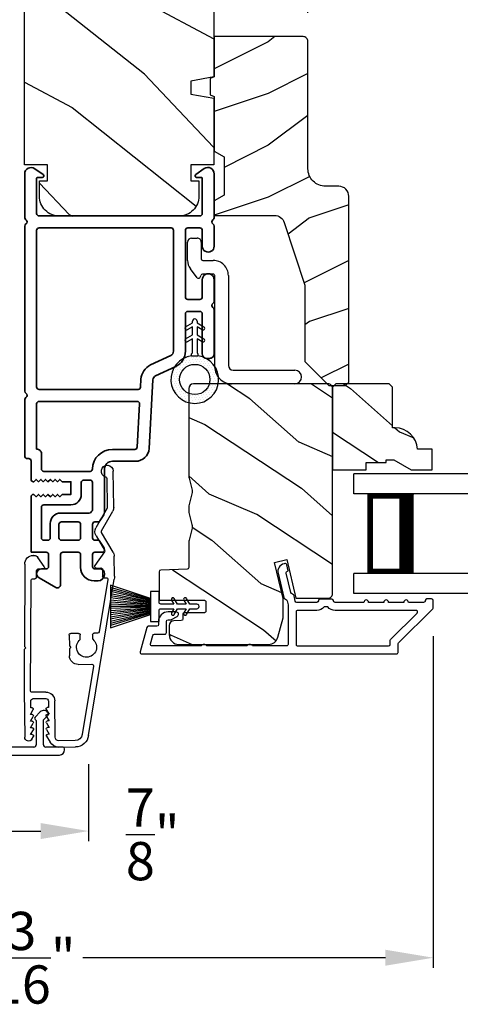
# Model space of a CAD drawing. Extents: x 136 to 238, y 44 to 88.
# Drawn here: x 196 to 198, y 51 to 57 of the extents above; entities that cross this region are included whole.
import ezdxf

# ---------------------------------------------------------------- set-up
doc = ezdxf.new("R2010")
doc.units = 0
doc.header["$LTSCALE"] = 4
doc.header["$MEASUREMENT"] = 0
doc.header["$PDMODE"] = 3
doc.layers.get('0').update_dxf_attribs({"linetype": 'CONTINUOUS'})
doc.layers.get('DEFPOINTS').update_dxf_attribs({"color": 3, "linetype": 'CONTINUOUS'})
doc.layers.add('Dim', color=7, linetype='CONTINUOUS')
doc.styles.get("Standard").update_dxf_attribs({"font": 'arial.ttf'})
doc.dimstyles.get("Standard").update_dxf_attribs({"dimtxt": 0.24, "dimasz": 0.3, "dimexe": 0.0625, "dimexo": 0.18, "dimgap": 0.09, "dimtad": 0, "dimdec": 4, "dimzin": 0, "dimdsep": 46, "dimlunit": 4, "dimtxsty": 'STANDARD', "dimcen": 0, "dimadec": 0, "dimazin": 0, "dimtfac": 1, "dimtdec": 4, "dimtofl": 0, "dimtmove": 2, "dimatfit": 3, "dimfxl": 1, "dimtolj": 1, "dimtzin": 0, "dimarcsym": 0})

# ---------------------------------------------------------------- blocks, each defined once
blk = doc.blocks.new('*D519')
at = {"layer": 'DEFPOINTS', "color": 0, "transparency": 16777216}
for p in [(195.2432, 52.9725), (196.1069, 52.9725), (196.1069, 52.3735)]:
    blk.add_point(p, dxfattribs=at)
at = {"layer": 'Dim', "color": 0, "lineweight": -2, "transparency": 16777216}
for p, q in [((195.2432, 52.7925), (195.2432, 52.311)), ((196.1069, 52.7925), (196.1069, 52.311)), ((195.5432, 52.3735), (195.8069, 52.3735))]:
    blk.add_line(p, q, dxfattribs=at)
at = {"layer": 'Dim', "color": 0, "transparency": 16777216}
for points in [[(195.5432, 52.4235), (195.5432, 52.3235), (195.2432, 52.3735)], [(195.8069, 52.4235), (195.8069, 52.3235), (196.1069, 52.3735)]]:
    blk.add_solid(points, dxfattribs=at)
at = {"layer": 'Dim', "color": 0, "transparency": 16777216, "insert": (196.509, 52.3527), "char_height": 0.24, "attachment_point": 5}
blk.add_mtext('\\A1;{\\H1x;\\S7/8;}"', dxfattribs=at)
blk = doc.blocks.new('*D520')
at = {"layer": 'DEFPOINTS', "color": 0, "transparency": 16777216}
for p in [(193.0828, 53.7752), (198.2673, 53.7752), (198.2673, 51.5788)]:
    blk.add_point(p, dxfattribs=at)
at = {"layer": 'Dim', "color": 0, "lineweight": -2, "transparency": 16777216}
for p, q in [((193.0828, 53.5952), (193.0828, 51.5163)), ((198.2673, 53.5952), (198.2673, 51.5163)), ((193.3828, 51.5788), (195.2786, 51.5788)), ((197.9673, 51.5788), (196.0715, 51.5788))]:
    blk.add_line(p, q, dxfattribs=at)
at = {"layer": 'Dim', "color": 0, "transparency": 16777216}
for points in [[(193.3828, 51.6288), (193.3828, 51.5288), (193.0828, 51.5788)], [(197.9673, 51.6288), (197.9673, 51.5288), (198.2673, 51.5788)]]:
    blk.add_solid(points, dxfattribs=at)
at = {"layer": 'Dim', "color": 0, "transparency": 16777216, "insert": (195.6751, 51.5788), "char_height": 0.24, "attachment_point": 5}
blk.add_mtext('\\A1;5{\\H1x;\\S3/16;}"', dxfattribs=at)
blk = doc.blocks.new('A$C5AAE0589')
for p, q in [((0.102, 0.2637), (0.1013, 0.2626)), ((0.1029, 0.2506), (0.133, 0.2205)), ((0.1856, 0.2381), (0.1532, 0.2705)), ((0.4098, 0.2705), (0.3774, 0.2381)), ((0.43, 0.2205), (0.4601, 0.2506)), ((0.4617, 0.2626), (0.461, 0.2637)), ((0.133, 0.2205), (0.133, 0.065)), ((0.178, 0.2164), (0.1856, 0.2239)), ((0.178, 0.065), (0.178, 0.2164)), ((0.3774, 0.2239), (0.385, 0.2164)), ((0.385, 0.2164), (0.385, 0.065)), ((0.43, 0.065), (0.43, 0.2205)), ((0, 0.04), (0, 0.032)), ((0.118, 0.05), (0.01, 0.05)), ((0.37, 0.05), (0.193, 0.05)), ((0.553, 0.05), (0.445, 0.05)), ((0.563, 0.032), (0.563, 0.04)), ((0.032, 0), (0.531, 0))]:
    blk.add_line(p, q)
for centre, radius, start, end in [((0.11, 0.2576), 0.01, 150, 225), ((0.1302, 0.2474), 0.0326, 45, 150), ((0.4328, 0.2474), 0.0326, 30, 135), ((0.453, 0.2576), 0.01, 315, 30), ((0.1785, 0.231), 0.01, 315, 45), ((0.3845, 0.231), 0.01, 135, 225), ((0.118, 0.065), 0.015, 270, 0), ((0.193, 0.065), 0.015, 180, 270), ((0.37, 0.065), 0.015, 270, 0), ((0.445, 0.065), 0.015, 180, 270), ((0.01, 0.04), 0.01, 90, 180), ((0.032, 0.032), 0.032, 180, 270), ((0.531, 0.032), 0.032, 270, 0), ((0.553, 0.04), 0.01, 0, 90)]:
    blk.add_arc(centre, radius, start, end)
blk = doc.blocks.new('A$C1C4E60E2')
for p, q in [((0.0702, 0.4007), (1.0492, 0.5733)), ((1.0674, 0.5749), (1.1946, 0.5749)), ((1.2196, 0.5682), (1.3428, 0.4971)), ((1.3528, 0.4971), (1.4761, 0.5682)), ((1.5011, 0.5749), (1.7273, 0.5749)), ((1.0471, 0.5324), (0.7205, 0.4748)), ((1.0589, 0.5099), (1.0589, 0.5225)), ((1.1109, 0.4999), (1.0689, 0.4999)), ((1.2224, 0.5137), (1.1366, 0.4532)), ((1.3228, 0.4624), (1.2331, 0.5142)), ((1.4961, 0.5336), (1.3728, 0.4624)), ((1.6815, 0.5349), (1.5011, 0.5349)), ((0.5055, 0.4369), (0.0772, 0.3613)), ((0.7022, 0.4333), (0.674, 0.4333)), ((0.7122, 0.4649), (0.7122, 0.4433)), ((1.1209, 0.4614), (1.1209, 0.4899)), ((0.5173, 0.3416), (0.5173, 0.427)), ((0, 0.2133), (0, 0.317)), ((0.04, 0.317), (0.04, 0.214)), ((0.674, 0.3553), (0.7022, 0.3553)), ((0.7122, 0.3453), (0.7122, 0.2966)), ((0.6149, 0.2866), (0.5723, 0.2866)), ((0.6249, 0.2966), (0.6149, 0.2866)), ((0.6349, 0.2866), (0.6249, 0.2966)), ((0.7022, 0.2866), (0.6349, 0.2866)), ((0.063, 0.191), (0.29, 0.191)), ((0.069, 0.1371), (0.0315, 0.1587)), ((0.081, 0.1544), (0.081, 0.144)), ((0.111, 0.1371), (0.081, 0.1544)), ((0.123, 0.1544), (0.123, 0.144)), ((0.153, 0.1371), (0.123, 0.1544)), ((0.165, 0.1544), (0.165, 0.144)), ((0.195, 0.1371), (0.165, 0.1544)), ((0.207, 0.1544), (0.207, 0.144)), ((0.237, 0.1371), (0.207, 0.1544)), ((0.249, 0.151), (0.249, 0.144)), ((0.29, 0.151), (0.249, 0.151)), ((0.306, 0.057), (0.306, 0.135)), ((0.346, 0.135), (0.346, 0.05)), ((1.1194, 0.0973), (1.119, 0.1258)), ((1.1345, 0.1343), (1.1916, 0.0962)), ((1.058, 0.0613), (1.0578, 0.0763)), ((1.0676, 0.0864), (1.1096, 0.0871)), ((1.2049, 0.0712), (1.2049, 0.0677)), ((0.0521, 0.0452), (0.069, 0.0549)), ((0.356, 0), (0.0642, 0)), ((0.081, 0.0376), (0.111, 0.0549)), ((0.081, 0.048), (0.081, 0.0376)), ((0.123, 0.0376), (0.153, 0.0549)), ((0.123, 0.048), (0.123, 0.0376)), ((0.165, 0.0376), (0.195, 0.0549)), ((0.165, 0.048), (0.165, 0.0376)), ((0.207, 0.0376), (0.237, 0.0549)), ((0.207, 0.048), (0.207, 0.0376)), ((0.249, 0.048), (0.249, 0.041)), ((0.249, 0.041), (0.29, 0.041)), ((0.6148, 0.0042), (0.356, 0)), ((0.3561, 0.04), (1.0482, 0.0511)), ((0.6248, 0.0143), (0.6148, 0.0042)), ((0.6348, 0.0045), (0.6248, 0.0143)), ((1.1508, 0.0128), (0.6348, 0.0045))]:
    blk.add_line(p, q)
for centre, radius, start, end in [((1.0674, 0.47), 0.1049, 89.99408, 100.00188), ((1.1946, 0.5249), 0.05, 60.00121, 89.99993), ((1.5011, 0.5249), 0.05, 90.00007, 119.99879), ((1.7273, 0.5374), 0.0375, 195.25699, 90.00006), ((1.0489, 0.5225), 0.01, 359.99744, 100.00531), ((1.0689, 0.5099), 0.01, 179.99532, 270.003), ((1.1109, 0.4899), 0.01, 359.99532, 90.00384), ((1.2281, 0.5056), 0.01, 59.99884, 125.21776), ((1.3478, 0.5057), 0.01, 239.99578, 300.00422), ((1.5011, 0.5249), 0.00998, 89.97777, 120.02644), ((1.6815, 0.5249), 0.01, 15.26394, 89.99308), ((0.5073, 0.427), 0.01, 0.00166, 99.99366), ((0.6249, 0.3943), 0.0627, 38.49246, 321.50754), ((0.7022, 0.4433), 0.01, 269.997, 0.00468), ((0.7222, 0.4649), 0.01, 100.00059, 179.99691), ((1.1309, 0.4614), 0.01, 180.00067, 305.21418), ((1.3478, 0.5057), 0.05, 240.00105, 299.99895), ((0.085, 0.317), 0.085, 99.99967, 179.99998), ((0.085, 0.317), 0.045, 100.0015, 179.99858), ((0.5723, 0.3416), 0.055, 179.9995, 270.00111), ((0.7022, 0.3453), 0.01, 359.99532, 90.003), ((0.7022, 0.2966), 0.01, 269.997, 0.00468), ((0.063, 0.2133), 0.063, 180.00007, 240.00033), ((0.063, 0.214), 0.023, 179.99832, 270.00314), ((0.29, 0.135), 0.056, 359.99966, 90.00034), ((0.073, 0.144), 0.008, 240.00061, 359.99225), ((0.115, 0.144), 0.008, 239.99939, 359.99468), ((0.157, 0.144), 0.008, 240.00061, 359.99225), ((0.199, 0.144), 0.008, 239.99939, 359.99468), ((0.241, 0.144), 0.008, 240.00061, 359.99225), ((0.29, 0.135), 0.016, 0.00155, 90.00055), ((1.129, 0.126), 0.01, 56.25427, 180.92212), ((1.0678, 0.0764), 0.01, 90.92238, 180.91388), ((1.1094, 0.0971), 0.01, 270.91109, 0.92517), ((1.1499, 0.0677), 0.055, 270.92071, 359.99962), ((1.1749, 0.0712), 0.03, 0.00039, 56.25331), ((0.0642, 0.0242), 0.0242, 119.99998, 270.0006), ((0.073, 0.048), 0.008, 359.99934, 119.99939), ((0.115, 0.048), 0.008, 359.99692, 120.00061), ((0.157, 0.048), 0.008, 359.99934, 119.99939), ((0.199, 0.048), 0.008, 359.99692, 120.00061), ((0.241, 0.048), 0.008, 359.99934, 119.99939), ((0.29, 0.057), 0.016, 269.99945, 0.00265), ((0.356, 0.05), 0.01, 180.0038, 270.91995), ((1.048, 0.0611), 0.01, 270.92391, 0.91896)]:
    blk.add_arc(centre, radius, start, end)
blk = doc.blocks.new('A$C228F2BAA')
for p, q in [((0, 0.6249), (0, 0.7499)), ((2.5019, 0.7499), (0, 0.7499)), ((2.5019, 0.6249), (0, 0.6249)), ((0.0893, 0.125), (0.0893, 0.625)), ((0.0893, 0.625), (0.0893, 0.625)), ((0.0893, 0.625), (0.3753, 0.625)), ((0, 0), (0, 0.125)), ((2.5019, 0.125), (0, 0.125)), ((0.375, 0.125), (0.0893, 0.125)), ((2.5019, 0), (0, 0))]:
    blk.add_line(p, q)
for points, const_width in [([(0.0893, 0.61), (0.3303, 0.61)], 0.03), ([(0.1044, 0.14), (0.1044, 0.61)], 0.03), ([(0.3303, 0.125), (0.3303, 0.625)], 0.09), ([(0.0893, 0.14), (0.3303, 0.14)], 0.03)]:
    blk.add_lwpolyline(points, dxfattribs=dict(const_width=const_width))
blk = doc.blocks.new('A$C3ADC6B63')
for p, q in [((0.8291, 0.2859), (0.8291, 0.6721)), ((0.9144, 0.6721), (0.9144, 0.2759)), ((0.2358, 0.2558), (0.799, 0.2558)), ((0.1404, 0.0953), (0.1404, 0.1605)), ((0.2257, 0.1605), (0.2257, 0.0942)), ((0.8091, 0.1705), (0.2358, 0.1705)), ((0.0251, 0.0853), (0.1304, 0.0853)), ((0, 0.0251), (0, 0.0602)), ((0.2487, 0.0608), (0.1923, 0.0176)), ((0.1404, 0), (0.0251, 0))]:
    blk.add_line(p, q)
for centre, radius, start, end in [((0.8718, 0.6721), 0.0426, 0.00001, 179.99999), ((0.2358, 0.1605), 0.0953, 89.99984, 179.99994), ((0.799, 0.2859), 0.0301, 270.00063, 359.99942), ((0.8091, 0.2759), 0.1053, 270.00009, 0.00012), ((0.2358, 0.1605), 0.01, 89.99658, 180.00132), ((0.0251, 0.0602), 0.0251, 89.99908, 180.00075), ((0.1304, 0.0953), 0.01, 270.00262, 359.99822), ((0.2358, 0.0942), 0.01, 179.99817, 257.16382), ((0.2257, 0.0502), 0.0351, 47.74104, 77.15757), ((0.2426, 0.0687), 0.01, 307.44517, 47.73774), ((0.0251, 0.0251), 0.0251, 180.00154, 269.99863), ((0.1404, 0.0853), 0.0853, 270.00045, 307.44492)]:
    blk.add_arc(centre, radius, start, end)
blk = doc.blocks.new('A$C08821ECC')
for p, q in [((0.0883, 0.305), (0.0133, 0.555)), ((0.0933, 0.305), (0.0267, 0.555)), ((0.0983, 0.305), (0.04, 0.555)), ((0.1033, 0.305), (0.0533, 0.555)), ((0.1083, 0.305), (0.0667, 0.555)), ((0.1133, 0.305), (0.08, 0.555)), ((0.1183, 0.305), (0.0933, 0.555)), ((0.1233, 0.305), (0.1067, 0.555)), ((0.1283, 0.305), (0.12, 0.555)), ((0.1333, 0.305), (0.1333, 0.555)), ((0.1383, 0.305), (0.1467, 0.555)), ((0.1433, 0.305), (0.16, 0.555)), ((0.1483, 0.305), (0.1733, 0.555)), ((0.1533, 0.305), (0.1867, 0.555)), ((0.1583, 0.305), (0.2, 0.555)), ((0.1633, 0.305), (0.2133, 0.555)), ((0.1683, 0.305), (0.2267, 0.555)), ((0.1733, 0.305), (0.24, 0.555)), ((0.1783, 0.305), (0.2533, 0.555)), ((0.1833, 0.305), (0.0833, 0.305))]:
    blk.add_line(p, q)
blk.add_lwpolyline([(0.1083, 0.25, -0.41424), (0.1183, 0.24), (0.1183, 0.1581), (0.0933, 0.1725, 1.000007), (0.0833, 0.1552), (0.1183, 0.135), (0.1183, 0.0811), (0.0933, 0.0955, 1.000018), (0.0833, 0.0782), (0.1183, 0.058), (0.1183, 0.015, 1.00002), (0.1483, 0.015), (0.1483, 0.058), (0.1833, 0.0782, 1.000008), (0.1733, 0.0955), (0.1483, 0.0811), (0.1483, 0.135), (0.1833, 0.1552, 0.999997), (0.1733, 0.1725), (0.1483, 0.1581), (0.1483, 0.24, -0.414236), (0.1583, 0.25), (0.2268, 0.25), (0.2268, 0.305), (0.1833, 0.305), (0.2667, 0.555), (0, 0.555), (0.0833, 0.305), (0.0398, 0.305), (0.0398, 0.25)], format="xyb", close=True)
blk = doc.blocks.new('A$C3F3E3B03')
h = blk.add_hatch()
h.set_pattern_fill('DOTS', color=256, scale=0.25, angle=30)
h.set_pattern_definition([(30, (347.692192, 54.870388), (-0.0010466765, 0.0174378969), [0, -0.015625])])
edge = h.paths.add_edge_path(flags=16)
edge.add_arc((0.15, 0.15), 0.095, 0, 360)
edge = h.paths.add_edge_path()
edge.add_arc((0.15, 0.15), 0.15, 7.60227, 352.39773)
edge.add_line((0.2987, 0.1302), (0.2987, 0.1698))
for p, q in [((0.4058, 0.1645), (0.3871, 0.1967)), ((0.4053, 0.2072), (0.43, 0.1645)), ((0.4808, 0.1645), (0.4621, 0.1967)), ((0.4803, 0.2072), (0.505, 0.1645)), ((0.2987, 0.1698), (0.31, 0.1698)), ((0.2987, 0.1698), (0.2987, 0.1302)), ((0.31, 0.1302), (0.2987, 0.1302)), ((0.3138, 0.1681), (0.3153, 0.1663)), ((0.3153, 0.1337), (0.3138, 0.1319)), ((0.3191, 0.1645), (0.4058, 0.1645)), ((0.4058, 0.1355), (0.3191, 0.1355)), ((0.3871, 0.1033), (0.4058, 0.1355)), ((0.43, 0.1355), (0.4053, 0.0928)), ((0.43, 0.1645), (0.4808, 0.1645)), ((0.4808, 0.1355), (0.43, 0.1355)), ((0.4621, 0.1033), (0.4808, 0.1355)), ((0.505, 0.1355), (0.4803, 0.0928)), ((0.505, 0.1645), (0.5155, 0.1645)), ((0.5155, 0.1355), (0.505, 0.1355))]:
    blk.add_line(p, q)
blk.add_circle((0.15, 0.15), 0.095)
for centre, radius, start, end in [((0.15, 0.15), 0.15, 7.60227, 352.39773), ((0.3962, 0.202), 0.0105, 29.9975, 210.0027), ((0.4712, 0.202), 0.0105, 29.9975, 210.0027), ((0.31, 0.1648), 0.005, 39.9943, 90.0124), ((0.31, 0.1352), 0.005, 269.9876, 320.0057), ((0.3191, 0.1695), 0.005, 219.9943, 270.0124), ((0.3191, 0.1305), 0.005, 89.9876, 140.0057), ((0.5155, 0.15), 0.0145, 269.99957, 90.00043), ((0.3962, 0.098), 0.0105, 149.9973, 330.0025), ((0.4712, 0.098), 0.0105, 149.9973, 330.0025)]:
    blk.add_arc(centre, radius, start, end)
blk = doc.blocks.new('*D530')
at = {"layer": 'DEFPOINTS', "color": 0, "transparency": 16777216}
for p in [(197.4823, 61.6126), (193.8678, 57.3269), (197.4823, 57.3269)]:
    blk.add_point(p, dxfattribs=at)
at = {"layer": 'Dim', "color": 0, "lineweight": -2, "transparency": 16777216}
for p, q in [((193.8678, 57.5069), (193.8678, 61.6751)), ((197.4823, 57.5069), (197.4823, 61.6751)), ((194.1678, 61.6126), (195.3596, 61.6126)), ((197.1823, 61.6126), (195.9905, 61.6126))]:
    blk.add_line(p, q, dxfattribs=at)
at = {"layer": 'Dim', "color": 0, "transparency": 16777216}
for points in [[(194.1678, 61.6626), (194.1678, 61.5626), (193.8678, 61.6126)], [(197.1823, 61.6626), (197.1823, 61.5626), (197.4823, 61.6126)]]:
    blk.add_solid(points, dxfattribs=at)
at = {"layer": 'Dim', "color": 0, "transparency": 16777216, "insert": (195.6751, 61.6126), "char_height": 0.24, "attachment_point": 5}
blk.add_mtext('\\A1;3{\\H1x;\\S5/8;}"', dxfattribs=at)

msp = doc.modelspace()

# ---------------------------------------------------------------- hatches: boundary and pattern name
h = msp.add_hatch()
h.set_pattern_fill('WOOD2', color=256, angle=115, style=0)
h.set_pattern_definition([(331.8699, (49.88458, -18.50724), (-3.08047044, 1.8736867), [0.5, -4.5]), (321.5651, (49.9029, -17.83667), (1.3289269, -0.4836882), [1.118034, -1.118034]), (313.4349, (50.35606, -17.62536), (1.75154305, -1.3899984), [0.632456, -2.529822])])
edge = h.paths.add_edge_path()
edge.add_line((195.81446, 58.50986), (195.81446, 58.75986))
edge.add_line((195.81446, 58.75986), (196.83246, 58.75986))
edge.add_arc((196.83246, 58.69986), 0.06, 0, 90, ccw=False)
edge.add_line((196.89246, 58.69986), (196.89246, 57.10467))
edge.add_line((196.89246, 57.10467), (196.74746, 57.0791))
edge.add_line((196.74746, 57.0791), (196.74746, 56.99643))
edge.add_line((196.74746, 56.99643), (196.89246, 56.97087))
edge.add_line((196.89246, 56.97087), (196.89246, 56.55286))
edge.add_line((196.89246, 56.55286), (196.74746, 56.55286))
edge.add_line((196.74746, 56.55286), (196.74746, 56.45286))
edge.add_line((196.74746, 56.45286), (196.79846, 56.45286))
edge.add_line((196.79846, 56.45286), (196.79846, 56.35686))
edge.add_arc((196.67346, 56.35686), 0.125, 270, 360, ccw=False)
edge.add_line((196.67346, 56.23186), (195.92346, 56.23186))
edge.add_arc((195.92346, 56.35686), 0.125, 180, 270, ccw=False)
edge.add_line((195.79846, 56.35686), (195.79846, 56.45286))
edge.add_line((195.79846, 56.45286), (195.84946, 56.45286))
edge.add_line((195.84946, 56.45286), (195.84946, 56.55286))
edge.add_line((195.84946, 56.55286), (195.70446, 56.55286))
edge.add_line((195.70446, 56.55286), (195.70446, 58.50986))
edge.add_line((195.70446, 58.50986), (195.81446, 58.50986))
h = msp.add_hatch()
h.set_pattern_fill('WOOD2', color=256, scale=0.65)
h.set_pattern_definition([(216.8699, (134.44165, 37.36959), (1.94999995, 1.30000008), [0.325, -2.925]), (206.5651, (134.83165, 37.1746), (-0.6499995, -0.6500009), [0.726722, -0.726722]), (198.4349, (134.83165, 36.84959), (-1.3000003, -0.64999896), [0.4110964, -1.644384])])
edge = h.paths.add_edge_path()
edge.add_line((197.4823, 57.32758), (197.4823, 56.52867))
edge.add_arc((197.5923, 56.52867), 0.11, 180, 270)
edge.add_line((197.5923, 56.41867), (197.6753, 56.41867))
edge.add_arc((197.6753, 56.35567), 0.063, 0, 90, ccw=False)
edge.add_line((197.7383, 56.35567), (197.7383, 55.18873))
edge.add_line((197.7383, 55.18873), (197.71824, 55.16867))
edge.add_line((197.71824, 55.16867), (197.6133, 55.16867))
edge.add_line((197.6133, 55.16867), (197.4633, 55.31867))
edge.add_line((197.4633, 55.31867), (197.4633, 55.79867))
edge.add_line((197.4633, 55.79867), (197.33307, 56.19245))
edge.add_arc((197.27326, 56.17267), 0.063, 18.3, 90)
edge.add_line((197.27326, 56.23567), (196.8943, 56.23567))
edge.add_line((196.8943, 56.23567), (196.8943, 56.32667))
edge.add_line((196.8943, 56.32667), (196.9563, 56.36246))
edge.add_line((196.9563, 56.36246), (196.9563, 56.60387))
edge.add_line((196.9563, 56.60387), (196.8943, 56.63967))
edge.add_line((196.8943, 56.63967), (196.8943, 56.98267))
edge.add_line((196.8943, 56.98267), (196.8693, 56.99177))
edge.add_line((196.8693, 56.99177), (196.8693, 57.09557))
edge.add_line((196.8693, 57.09557), (196.8943, 57.10467))
edge.add_line((196.8943, 57.10467), (196.8943, 57.35767))
edge.add_line((196.8943, 57.35767), (197.45221, 57.35767))
edge.add_arc((197.45221, 57.32758), 0.03009, -0.001169, 90.001169, ccw=False)
edge = h.paths.add_edge_path()
edge.add_arc((197.47003, 55.14156), 0.01, 359.996878, 450.003963)
h = msp.add_hatch()
h.set_pattern_fill('WOOD2', color=256, scale=0.65, angle=120, pattern_type=2)
h.set_pattern_definition([(336.8699, (136.93883, 402.67576), (-2.100833068, 1.03874945), [0.325, -2.925]), (326.5651, (136.9127, 403.111), (0.88791698, -0.23791561), [0.7267221, -0.7267221]), (318.4349, (137.19416, 403.27351), (1.21291575, -0.80083379), [0.4110964, -1.6443843])])
edge = h.paths.add_edge_path()
edge.add_line((196.6725, 53.54454), (197.23528, 53.54454))
edge.add_arc((197.23528, 53.60454), 0.06, 270.000324, 344.9997)
edge.add_line((197.29323, 53.58901), (197.3258, 53.71056))
edge.add_line((197.3258, 53.71056), (197.3258, 53.83151))
edge.add_line((197.3258, 53.83151), (197.27328, 54.059))
edge.add_line((197.27328, 54.059), (197.34929, 54.07654))
edge.add_line((197.34929, 54.07654), (197.40539, 53.83354))
edge.add_line((197.40539, 53.83354), (197.6068, 53.83354))
edge.add_arc((197.6068, 53.86354), 0.03, 269.998831, 360.001169)
edge.add_line((197.6368, 53.86354), (197.6368, 55.14954))
edge.add_arc((197.6068, 55.14954), 0.03, 359.998732, 450.001408)
edge.add_line((197.6068, 55.17954), (196.7645, 55.17954))
edge.add_arc((196.7645, 55.14954), 0.03, 90.000505, 179.999355)
edge.add_line((196.7345, 55.14954), (196.7345, 54.60283))
edge.add_arc((196.79448, 54.60283), 0.05998, 179.997805, 195.50362)
edge.add_line((196.73669, 54.58679), (196.75505, 54.52058))
edge.add_arc((196.69724, 54.50454), 0.05999, -15.501425, 15.501425, ccw=False)
edge.add_line((196.75505, 54.48851), (196.73669, 54.42229))
edge.add_arc((196.79448, 54.40626), 0.05998, 164.49638, 180.002195)
edge.add_line((196.7345, 54.40625), (196.7345, 54.37972))
edge.add_arc((196.7945, 54.37972), 0.06, 179.999431, 195.523989)
edge.add_line((196.73669, 54.36366), (196.75504, 54.2976))
edge.add_arc((196.69723, 54.28154), 0.06, -15.52342, 15.52342, ccw=False)
edge.add_line((196.75504, 54.26548), (196.73669, 54.19942))
edge.add_arc((196.7945, 54.18336), 0.06, 164.476011, 180.000429)
edge.add_line((196.7345, 54.18336), (196.7345, 54.02654))
edge.add_arc((196.7245, 54.02654), 0.01, -88.0017, 0.00083, ccw=False)
edge.add_line((196.72485, 54.01655), (196.55915, 54.01076))
edge.add_arc((196.5595, 54.00077), 0.01, 92.001864, 180.000745)
edge.add_line((196.5495, 54.00077), (196.5495, 53.83154))
edge.add_arc((196.5595, 53.83154), 0.01, 179.996161, 270.001319)
edge.add_line((196.5595, 53.82154), (196.8325, 53.82154))
edge.add_arc((196.8325, 53.81154), 0.01, -0.002999, 90.00468, ccw=False)
edge.add_line((196.8425, 53.81154), (196.8425, 53.75354))
edge.add_arc((196.8325, 53.75354), 0.01, -90.004679, 0.00384, ccw=False)
edge.add_line((196.8325, 53.74354), (196.7075, 53.74354))
edge.add_arc((196.7075, 53.73354), 0.01, 90.001058, 179.998102)
edge.add_line((196.6975, 53.73354), (196.6975, 53.70454))
edge.add_arc((196.6875, 53.70454), 0.01, -88.0017, 0.00083, ccw=False)
edge.add_line((196.68785, 53.69455), (196.64146, 53.69293))
edge.add_arc((196.6425, 53.66295), 0.03, 92.000451, 179.999838)
edge.add_line((196.6125, 53.66295), (196.6125, 53.60454))
edge.add_arc((196.6725, 53.60454), 0.06, 179.999549, 270.000452)
h = msp.add_hatch()
h.set_pattern_fill('WOOD2', color=256, scale=0.65, angle=120, pattern_type=2)
h.set_pattern_definition([(336.8699, (141.3593, 402.67576), (-2.100833068, 1.03874945), [0.325, -2.925]), (326.5651, (141.33317, 403.111), (0.88791698, -0.23791561), [0.7267221, -0.7267221]), (318.4349, (141.61463, 403.27351), (1.21291575, -0.80083379), [0.4110964, -1.6443843])])
edge = h.paths.add_edge_path()
edge.add_line((197.6568, 55.17854), (197.6368, 55.15854))
edge.add_line((197.6368, 55.15854), (197.6368, 54.63954))
edge.add_line((197.6368, 54.63954), (197.8478, 54.63954))
edge.add_line((197.8478, 54.63954), (197.8478, 54.68654))
edge.add_line((197.8478, 54.68654), (197.9728, 54.68654))
edge.add_line((197.9728, 54.68654), (197.9728, 54.70254))
edge.add_line((197.9728, 54.70254), (198.0198, 54.70254))
edge.add_line((198.0198, 54.70254), (198.12892, 54.63954))
edge.add_line((198.12892, 54.63954), (198.2618, 54.63954))
edge.add_line((198.2618, 54.63954), (198.2618, 54.76854))
edge.add_line((198.2618, 54.76854), (198.1678, 54.76854))
edge.add_arc((198.02789, 54.76354), 0.14, 2.046611, 90.000143)
edge.add_line((198.02789, 54.90354), (198.0118, 54.90354))
edge.add_line((198.0118, 54.90354), (198.0118, 55.15854))
edge.add_line((198.0118, 55.15854), (197.9918, 55.17854))
edge.add_line((197.9918, 55.17854), (197.6568, 55.17854))

# ---------------------------------------------------------------- linework, layer by layer
for points in [[(195.81446, 58.50986), (195.81446, 58.75986), (196.83246, 58.75986, -0.4142136), (196.89246, 58.69986), (196.89246, 57.10467), (196.74746, 57.0791), (196.74746, 56.99643), (196.89246, 56.97087), (196.89246, 56.55286), (196.74746, 56.55286), (196.74746, 56.45286), (196.79846, 56.45286), (196.79846, 56.35686, -0.4142136), (196.67346, 56.23186), (195.92346, 56.23186, -0.4142136), (195.79846, 56.35686), (195.79846, 56.45286), (195.84946, 56.45286), (195.84946, 56.55286), (195.70446, 56.55286), (195.70446, 58.50986)], [(196.8693, 57.09557), (196.8693, 56.99177), (196.8943, 56.98267), (196.8943, 56.63967), (196.9563, 56.60387), (196.9563, 56.36246), (196.8943, 56.32667), (196.8943, 56.23567), (197.27326, 56.23567, -0.3234731), (197.33307, 56.19245), (197.4633, 55.79867), (197.4633, 55.31867), (197.6133, 55.16867), (197.71824, 55.16867), (197.7383, 55.18873), (197.7383, 56.35567, 0.4142136), (197.6753, 56.41867), (197.5923, 56.41867, -0.4142136), (197.4823, 56.52867), (197.4823, 57.32667, 0.4142136), (197.4513, 57.35767), (196.8943, 57.35767), (196.8943, 57.10467)], [(197.6568, 55.17854), (197.6368, 55.15854), (197.6368, 54.63954), (197.8478, 54.63954), (197.8478, 54.68654), (197.9728, 54.68654), (197.9728, 54.70254), (198.0198, 54.70254), (198.12892, 54.63954), (198.2618, 54.63954), (198.2618, 54.76854), (198.1678, 54.76854, 0.4037904), (198.02789, 54.90354), (198.0118, 54.90354), (198.0118, 55.15854), (197.9918, 55.17854)], [(198.0473, 53.5469, -0.1988726), (198.05023, 53.55397), (198.26437, 53.76811, 0.1988726), (198.2673, 53.77518), (198.2673, 53.81954, 0.4141942), (198.2573, 53.82954), (198.2273, 53.82954, 0.4141942), (198.2173, 53.81954), (198.2173, 53.81818, -0.4142399), (198.2073, 53.80818), (198.1123, 53.80818, 1), (198.0823, 53.80818), (197.9873, 53.80818, 1), (197.9573, 53.80818), (197.8623, 53.80818, 1), (197.8323, 53.80818), (197.65217, 53.80818, -0.4141985), (197.64217, 53.81818), (197.64217, 53.82069, 0.370411), (197.63228, 53.82918), (197.55793, 53.82918, 0.4141838), (197.54793, 53.81918), (197.54793, 53.81818, -0.4141985), (197.53793, 53.80818), (197.4126, 53.80818, -0.3492621), (197.40286, 53.81593), (197.39522, 53.84901, 0.1988595), (197.39077, 53.85524), (197.37843, 53.86295, -0.1990065), (197.37398, 53.86919), (197.34556, 53.99229, -0.41422), (197.35306, 54.00429), (197.35905, 54.00567), (197.35005, 54.04465, 0.4142145), (197.33806, 54.05214), (197.33206, 54.05076, 0.4142129), (197.29459, 53.99079), (197.32992, 53.83776, 0.1988737), (197.33437, 53.83153), (197.34671, 53.82381, -0.1988737), (197.35116, 53.81758), (197.35705, 53.79208, -0.0571143), (197.3573, 53.78983), (197.3573, 53.54454, -0.4142253), (197.3473, 53.53454), (197.13462, 53.53454, 0.5773523), (197.09998, 53.53454), (196.84766, 53.53454, 0.5773523), (196.81302, 53.53454), (196.50516, 53.53454, -0.4931227), (196.4955, 53.54713), (196.50997, 53.60113, -0.3394597), (196.51963, 53.60854), (196.585, 53.60854, 0.4142356), (196.595, 53.61854), (196.595, 53.68854, -0.4141942), (196.605, 53.69854), (196.6217, 53.69854, 0.1316817), (196.6267, 53.69988), (196.6625, 53.72055, 0.7673257), (196.655, 53.74854), (196.605, 53.74854, 0.4142175), (196.545, 53.68854), (196.545, 53.66854, -0.4141942), (196.535, 53.65854), (196.48127, 53.65854, 0.3394597), (196.47161, 53.65113), (196.43034, 53.49713, 0.4931814), (196.44, 53.48454), (198.0373, 53.48454, 0.4142253), (198.0473, 53.49454)], [(197.4073, 53.54454, 0.4142253), (197.4173, 53.53454), (197.9873, 53.53454, 0.4141838), (197.9973, 53.54454), (197.9973, 53.56761, -0.1990143), (198.00023, 53.57468), (198.16666, 53.74111, 0.6681762), (198.15959, 53.75818), (197.65217, 53.75818, -0.2192216), (197.60657, 53.77918), (197.58364, 53.77918, -0.2192191), (197.53804, 53.75818), (197.4173, 53.75818, 0.4142399), (197.4073, 53.74818)]]:
    msp.add_lwpolyline(points, format="xyb", close=True)
at = {"color": 7, "linetype": 'Continuous', "lineweight": 35}
for points in [[(195.7463, 54.12319), (195.8413, 54.12319, -0.4142166), (195.8563, 54.10819), (195.8563, 54.03319, -0.4142137), (195.8413, 54.01819), (195.8113, 54.01819, 0.767322), (195.7963, 53.96221), (195.9013, 53.90159, 0.577345), (195.9313, 53.91891), (195.9313, 54.10819, -0.4142166), (195.9463, 54.12319), (196.0413, 54.12319, -0.4142166), (196.0563, 54.10819), (196.0563, 54.02819, 0.4142113), (196.1413, 53.94319), (196.1663, 53.94319, 0.414203), (196.2063, 53.98319), (196.2063, 53.98819, 0.414206), (196.1763, 54.01819), (196.1463, 54.01819, -0.4142137), (196.1313, 54.03319), (196.1313, 54.10819, -0.4142166), (196.1463, 54.12319), (196.1963, 54.12319, 0.4141985), (196.2063, 54.13319), (196.2063, 54.13719, 0.140562), (196.20174, 54.15309), (196.17797, 54.19114, 0.258606), (196.16525, 54.19819), (196.1463, 54.19819, -0.4142068), (196.1313, 54.21319), (196.1313, 54.29819, -0.4142137), (196.1463, 54.31319), (196.16525, 54.31319, 0.2585883), (196.17797, 54.32024), (196.20174, 54.35829, 0.140562), (196.2063, 54.37419), (196.2063, 54.64326, -0.4142221), (196.2563, 54.69326), (196.40133, 54.69326, 0.398127), (196.4862, 54.77356), (196.51, 55.20404, -0.2765459), (196.52728, 55.22958), (196.65368, 55.28852, 0.2914727), (196.7143, 55.38368), (196.7143, 55.61868, -0.4142418), (196.7293, 55.63368), (196.8043, 55.63368, -0.4142027), (196.8193, 55.61868), (196.8193, 55.36868, 0.4142077), (196.8493, 55.33868), (196.8643, 55.33868, 0.4142272), (196.8943, 55.36868), (196.8943, 55.6452, 0.2679764), (196.8868, 55.65819, -0.5773398), (196.8868, 55.68417, 0.2679764), (196.8943, 55.69716), (196.8943, 55.83268, 1.0000029), (196.8193, 55.83268), (196.8193, 55.72368, -0.4142027), (196.8043, 55.70868), (196.7293, 55.70868, -0.4142418), (196.7143, 55.72368), (196.7143, 56.14268, -0.4142408), (196.7293, 56.15768), (196.8043, 56.15768, -0.4142016), (196.8193, 56.14268), (196.8193, 56.04318, 1.0000029), (196.8943, 56.04318), (196.8943, 56.1692, 0.2679781), (196.8868, 56.18219, -0.5773394), (196.8868, 56.20817, 0.2679784), (196.8943, 56.22116), (196.8943, 56.49642, 0.6068186), (196.83136, 56.52919), (196.77857, 56.49222, 0.7332456), (196.7843, 56.47403), (196.8143, 56.47403, -0.4142476), (196.8193, 56.46903), (196.8193, 56.24768, -0.4142013), (196.8043, 56.23268), (195.7963, 56.23268, -0.4142127), (195.7813, 56.24768), (195.7813, 56.46868, -0.4141325), (195.7863, 56.47368), (195.8163, 56.47368, 0.7332468), (195.82204, 56.49187), (195.76925, 56.52884, 0.606817), (195.7063, 56.49607), (195.7063, 56.22116, 0.2679107), (195.7138, 56.20817, -0.5773394), (195.7138, 56.18219, 0.2679104), (195.7063, 56.1692), (195.7063, 55.13266, 0.2679093), (195.7138, 55.11967, -0.5773398), (195.7138, 55.09369, 0.2679129), (195.7063, 55.0807), (195.7063, 54.73, 0.414206), (195.72611, 54.71019), (195.7313, 54.71019, -0.4142166), (195.7463, 54.69519), (195.7463, 54.58019, 0.4142442), (195.7613, 54.56519), (195.76311, 54.56519), (195.77796, 54.58004), (195.79281, 54.56519), (195.80766, 54.58004), (195.82251, 54.56519), (195.83736, 54.58004), (195.85221, 54.56519), (195.86706, 54.58004), (195.88191, 54.56519), (195.89676, 54.58004), (195.9116, 54.56519), (195.92645, 54.58004), (195.9413, 54.56519), (195.9963, 54.56519), (195.9963, 54.48519), (195.9413, 54.48519), (195.92645, 54.47034), (195.9116, 54.48519), (195.89676, 54.47034), (195.88191, 54.48519), (195.86706, 54.47034), (195.85221, 54.48519), (195.83736, 54.47034), (195.82251, 54.48519), (195.80766, 54.47034), (195.79281, 54.48519), (195.77796, 54.47034), (195.76311, 54.48519), (195.7613, 54.48519, 0.4142442), (195.7463, 54.47019), (195.7463, 54.12319, 0)], [(196.6393, 56.14268, 0.4142016), (196.6243, 56.15768), (195.7963, 56.15768, 0.4142131), (195.7813, 56.14268), (195.7813, 55.15918, 0.4142117), (195.7963, 55.14418), (196.41739, 55.14418, 0.3981174), (196.43236, 55.15835), (196.43512, 55.20818, -0.2765481), (196.49558, 55.29755), (196.62198, 55.35649, 0.2914827), (196.6393, 55.38368), (196.6393, 56.14268)], [(195.8263, 54.19819), (195.8513, 54.19819, 0.4142345), (195.8663, 54.21319), (195.8663, 54.30319, -0.4142096), (195.9313, 54.36819), (196.11118, 54.36819, 0.2585955), (196.1239, 54.37524), (196.12902, 54.38344, 0.1405987), (196.1313, 54.39139), (196.1313, 54.56019, 0.4141953), (196.1163, 54.57519), (196.0763, 54.57519, 0.4142345), (196.0613, 54.56019), (196.0613, 54.48519, -0.4142096), (195.9963, 54.42019), (195.8263, 54.42019, 0.4142166), (195.8113, 54.40519), (195.8113, 54.21319, 0.4142068), (195.8263, 54.19819)], [(196.0413, 54.31319), (195.9363, 54.31319, 0.4142137), (195.9213, 54.29819), (195.9213, 54.21319, 0.4142068), (195.9363, 54.19819), (196.0413, 54.19819, 0.4142068), (196.0563, 54.21319), (196.0563, 54.29819, 0.4142137), (196.0413, 54.31319)]]:
    msp.add_lwpolyline(points, format="xyb", dxfattribs=at)
msp.add_lwpolyline([(196.6725, 53.54454), (197.23528, 53.54454, 0.3394512), (197.29323, 53.58901), (197.3258, 53.71056), (197.3258, 53.83151), (197.27328, 54.059), (197.34929, 54.07654), (197.40539, 53.83354), (197.6068, 53.83354, 0.4142255), (197.6368, 53.86354), (197.6368, 55.14954, 0.4142272), (197.6068, 55.17954), (196.7645, 55.17954, 0.4142077), (196.7345, 55.14954), (196.7345, 54.60283, 0.0677603), (196.73669, 54.58679), (196.75505, 54.52058, -0.1361067), (196.75505, 54.48851), (196.73669, 54.42229, 0.0677603), (196.7345, 54.40625), (196.7345, 54.37972, 0.0678425), (196.73669, 54.36366), (196.75504, 54.2976, -0.1363022), (196.75504, 54.26548), (196.73669, 54.19942, 0.0678419), (196.7345, 54.18336), (196.7345, 54.02654, -0.4040391), (196.72485, 54.01655), (196.55915, 54.01076, 0.4040205), (196.5495, 54.00077), (196.5495, 53.83154, 0.4142399), (196.5595, 53.82154), (196.8325, 53.82154, -0.4142528), (196.8425, 53.81154), (196.8425, 53.75354, -0.4142571), (196.8325, 53.74354), (196.7075, 53.74354, 0.4141985), (196.6975, 53.73354), (196.6975, 53.70454, -0.4040391), (196.68785, 53.69455), (196.64146, 53.69293, 0.4040231), (196.6125, 53.66295), (196.6125, 53.60454, 0.4142182), (196.6725, 53.54454)], format="xyb")
msp.add_lwpolyline([(196.42656, 55.05335, 0.4304991), (196.41158, 55.06918), (195.7963, 55.06918, 0.4142166), (195.7813, 55.05418), (195.7813, 54.77019, -0.4142255), (195.8113, 54.74019), (195.8113, 54.64519, 0.4142166), (195.8263, 54.63019), (196.11632, 54.63019, 0.4101984), (196.13131, 54.64498, -0.4101775), (196.2563, 54.76826), (196.3966, 54.76826, 0.3981287), (196.41158, 54.78243)], format="xyb", close=True, dxfattribs=at)

# ---------------------------------------------------------------- block references
for name, p, rotation in [('A$C3ADC6B63', (196.72744, 56.09396), 270), ('A$C3F3E3B03', (196.9226, 55.05651), 90), ('A$C08821ECC', (196.7995, 53.64921), 90)]:
    msp.add_blockref(name, p, dxfattribs=dict(rotation=rotation))
at = {"xscale": -1, "rotation": 270.6727748246847}
msp.add_blockref('A$C1C4E60E2', (195.70706, 52.89756), dxfattribs=at)
for name, p in [('A$C228F2BAA', (197.76982, 53.86464)), ('A$C5AAE0589', (195.39355, 52.85037))]:
    msp.add_blockref(name, p)

# ---------------------------------------------------------------- dimensions: what is measured, and where the dimension line sits
at = {"layer": 'Dim'}
dim = msp.add_linear_dim(base=(197.4823, 61.61261), p1=(193.8678, 57.32691), p2=(197.4823, 57.32691), dimstyle='STANDARD', override={"dimpost": '\\X'}, dxfattribs=at)
dim.commit()
dim.dimension.update_dxf_attribs({"geometry": '*D530', "text_midpoint": (195.67505, 61.61261)})
for base, p1, p2, picture, middle in [((198.2673, 51.57879), (193.0828, 53.77518), (198.2673, 53.77518), '*D520', (195.67505, 51.57879)), ((196.10692, 52.37346), (195.24319, 52.97249), (196.10692, 52.97249), '*D519', (196.50903, 52.35272))]:
    dim = msp.add_linear_dim(base=base, p1=p1, p2=p2, dimstyle='STANDARD', override={"dimpost": '\\X'}, dxfattribs=at)
    dim.commit()
    dim.dimension.update_dxf_attribs({"geometry": picture, "text_midpoint": middle, "dimtype": 160})

doc.saveas('drawing.dxf')
